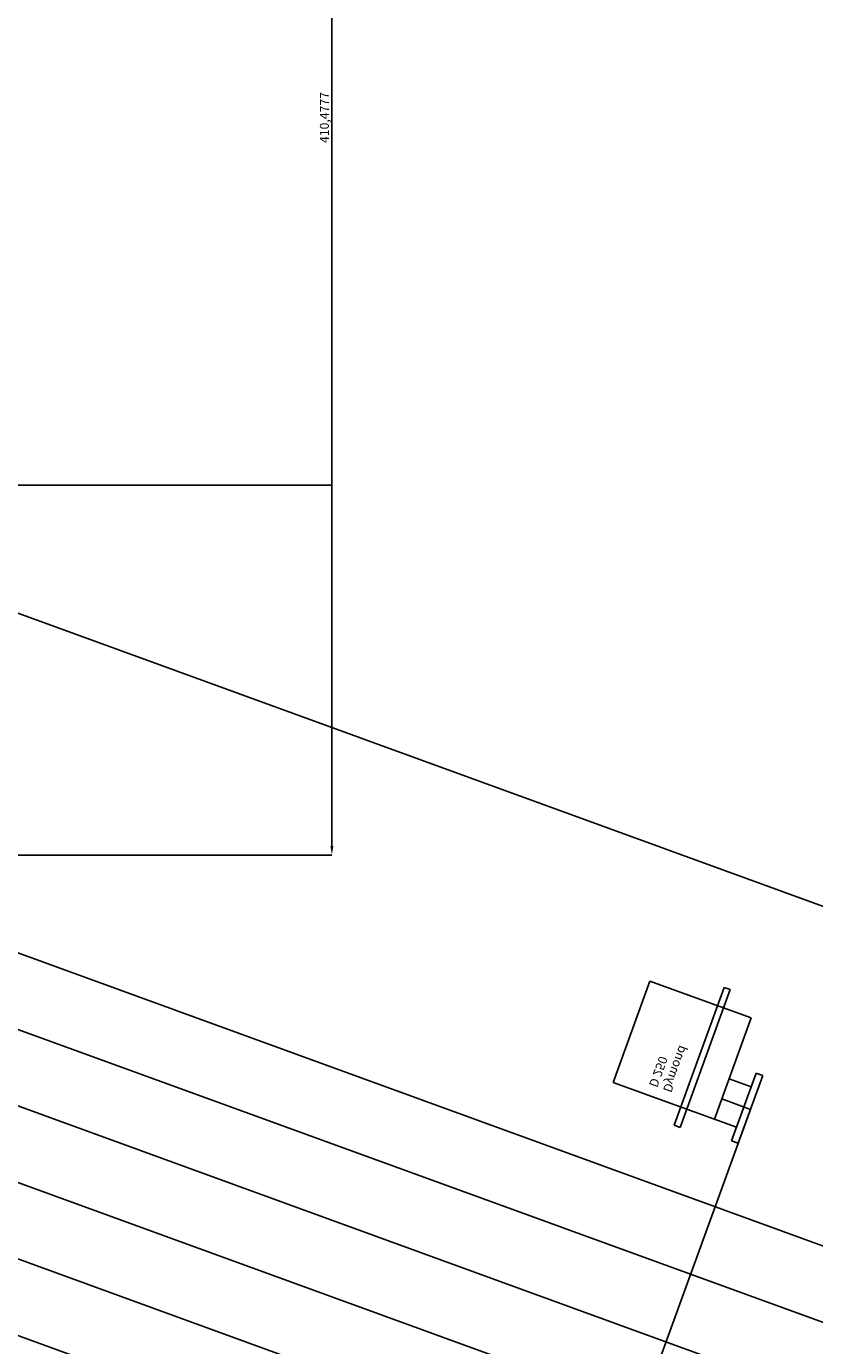
# Model space of a CAD drawing. Extents: x -1713 to 3272, y -1665 to 668.
# Drawn here: x 1219 to 1439, y -337 to 30 of the extents above; entities that cross this region are included whole.
import ezdxf

# ---------------------------------------------------------------- set-up
doc = ezdxf.new("R2010")
doc.units = 0
doc.layers.get('0').update_dxf_attribs({"linetype": 'CONTINUOUS'})
doc.layers.get('DEFPOINTS').update_dxf_attribs({"linetype": 'CONTINUOUS'})
for name, color, linetype in [('BM', 6, 'CONTINUOUS'), ('EINBAUTEN', 7, 'CONTINUOUS'), ('ROVINGS', 2, 'CONTINUOUS')]:
    doc.layers.add(name, color=color, linetype=linetype)
doc.dimstyles.get("Standard").update_dxf_attribs({"dimtxt": 0.18, "dimasz": 0.18, "dimexe": 0.18, "dimexo": 0.0625, "dimgap": 0.09, "dimtad": 0, "dimtih": 1, "dimtoh": 1, "dimdec": 4, "dimzin": 0, "dimtxsty": 'STANDARD', "dimcen": 0.09, "dimazin": 3, "dimtfac": 1, "dimtdec": 4, "dimtofl": 0, "dimtmove": 0, "dimatfit": 3, "dimtolj": 1, "dimtzin": 0})

# ---------------------------------------------------------------- blocks, each defined once
blk = doc.blocks.new('*D16')
at = {"color": 0, "linetype": 'BYBLOCK'}
for p, q in [((274.600018, 561.476842), (2004.411572, 561.476842)), ((2003.161572, 558.976842), (2003.161572, -337.740331)), ((275.261124, -340.240331), (2004.411572, -340.240331))]:
    blk.add_line(p, q, dxfattribs=at)
for points in [[(2002.744906, 558.976842), (2003.578239, 558.976842), (2003.161572, 561.476842)], [(2002.744906, -337.740331), (2003.578239, -337.740331), (2003.161572, -340.240331)]]:
    blk.add_solid(points, dxfattribs=at)
at = {"layer": 'DEFPOINTS', "color": 0, "linetype": 'BYBLOCK'}
for p in [(273.975018, 561.476842), (274.636124, -340.240331), (2003.161572, -340.240331)]:
    blk.add_point(p, dxfattribs=at)
at = {"color": 0, "linetype": 'BYBLOCK', "insert": (2001.078239, 110.618256), "char_height": 2.5, "attachment_point": 5, "rotation": 90}
blk.add_mtext('\\A1;901,7172', dxfattribs=at)
blk = doc.blocks.new('*D84')
at = {"color": 0, "linetype": 'BYBLOCK'}
for p, q in [((1303.65405, 209.759669), (1303.02905, 209.759669)), ((1304.27905, 207.259669), (1304.27905, -198.218007)), ((1303.65405, -200.718007), (1303.02905, -200.718007))]:
    blk.add_line(p, q, dxfattribs=at)
for points in [[(1303.862384, 207.259669), (1304.695717, 207.259669), (1304.27905, 209.759669)], [(1303.862384, -198.218007), (1304.695717, -198.218007), (1304.27905, -200.718007)]]:
    blk.add_solid(points, dxfattribs=at)
at = {"layer": 'DEFPOINTS', "color": 0, "linetype": 'BYBLOCK'}
for p in [(1304.27905, 209.759669), (1304.27905, -200.718007), (1304.27905, -200.718007)]:
    blk.add_point(p, dxfattribs=at)
at = {"color": 0, "linetype": 'BYBLOCK', "insert": (1302.195717, 4.520831), "char_height": 2.5, "attachment_point": 5, "rotation": 90}
blk.add_mtext('\\A1;410,4777', dxfattribs=at)
blk = doc.blocks.new('*D85')
at = {"color": 0, "linetype": 'BYBLOCK'}
for p, q in [((275.225018, 209.759669), (1922.106506, 209.759669)), ((1920.856506, -608.695683), (1920.856506, 207.259669)), ((1774.600018, -611.195683), (1922.106506, -611.195683))]:
    blk.add_line(p, q, dxfattribs=at)
for points in [[(1920.439839, 207.259669), (1921.273172, 207.259669), (1920.856506, 209.759669)], [(1920.439839, -608.695683), (1921.273172, -608.695683), (1920.856506, -611.195683)]]:
    blk.add_solid(points, dxfattribs=at)
at = {"layer": 'DEFPOINTS', "color": 0, "linetype": 'BYBLOCK'}
for p in [(274.600018, 209.759669), (1920.856506, 209.759669), (1773.975018, -611.195683)]:
    blk.add_point(p, dxfattribs=at)
at = {"color": 0, "linetype": 'BYBLOCK', "insert": (1918.773172, -200.718007), "char_height": 2.5, "attachment_point": 5, "rotation": 90}
blk.add_mtext('\\A1;820,9554', dxfattribs=at)

msp = doc.modelspace()

# ---------------------------------------------------------------- linework, layer by layer
msp.add_line((273.975018, 209.759669), (1773.975018, -336.195683))
at = {"layer": 'BM', "color": 4}
for p, q in [((1304.27905, -97.740331), (-618.955143, -97.740331)), ((1304.27905, -200.718007), (-618.955143, -200.718007))]:
    msp.add_line(p, q, dxfattribs=at)
at = {"layer": 'BM', "linetype": 'CONTINUOUS'}
msp.add_line((1420.729523, -271.475503), (1352.867435, -457.925057), dxfattribs=at)
at = {"layer": 'EINBAUTEN', "color": 4, "linetype": 'CONTINUOUS'}
for p, q in [((1382.499236, -263.945884), (1392.759841, -235.755105)), ((1420.950619, -246.015709), (1392.759841, -235.755105)), ((1399.44618, -275.860627), (1413.400602, -237.521168)), ((1401.137627, -276.476263), (1415.092049, -238.136804)), ((1415.092049, -238.136804), (1413.400602, -237.521168)), ((1410.690015, -274.206488), (1420.950619, -246.015709)), ((1416.798017, -276.429619), (1382.499236, -263.945884)), ((1420.902259, -265.153307), (1414.794257, -262.930176)), ((1415.429936, -280.188389), (1422.270339, -261.394537)), ((1417.309322, -280.87243), (1424.149725, -262.078577)), ((1424.149725, -262.078577), (1422.270339, -261.394537)), ((1420.729523, -271.475503), (1412.742136, -268.568332)), ((1401.137627, -276.476263), (1399.44618, -275.860627)), ((1417.309322, -280.87243), (1415.429936, -280.188389))]:
    msp.add_line(p, q, dxfattribs=at)
at = {"layer": 'ROVINGS', "color": 2}
for p, q in [((273.975018, 115.248369), (1773.975018, -430.706982)), ((273.975018, 93.964814), (1773.975018, -451.990537)), ((273.975018, 72.681258), (1773.975018, -473.274093)), ((273.975018, 51.397703), (1773.975018, -494.557648)), ((282.525522, 27.002019), (1773.975018, -515.841204)), ((273.975018, 8.830592), (1773.975018, -537.124759))]:
    msp.add_line(p, q, dxfattribs=at)

# ---------------------------------------------------------------- texts
at = {"layer": 'EINBAUTEN', "color": 4, "linetype": 'CONTINUOUS', "extrusion": (0, 0, -1), "insert": (1398.681285, -266.997481), "char_height": 2.5, "width": 23.672, "attachment_point": 1, "text_direction": (0.34202, 0.939693, 0)}
msp.add_mtext('Dymond\\PD 250', dxfattribs=at)

# ---------------------------------------------------------------- dimensions: what is measured, and where the dimension line sits
at = {"layer": 'BM', "color": 6, "linetype": 'CONTINUOUS'}
dim = msp.add_linear_dim(base=(2003.161572, -401.957505), p1=(273.975018, 499.759669), p2=(274.636124, -401.957505), angle=90, dimstyle='STANDARD', override={"dimtxt": 2.5, "dimasz": 2.5, "dimexe": 1.25, "dimexo": 0.625, "dimgap": 0.625, "dimtad": 1, "dimtih": 0, "dimtoh": 0, "dimzin": 8, "dimcen": 2.5, "dimtofl": 1}, dxfattribs=at)
dim.commit()
dim.dimension.update_dxf_attribs({"geometry": '*D16', "text_midpoint": (2001.078239, 48.901082), "insert": (0, -61.717173)})
at = {"layer": 'BM'}
for base, p1, p2, picture, middle in [((1920.856506, 209.759669), (1773.975018, -611.195683), (274.600018, 209.759669), '*D85', (1918.773172, -200.718007)), ((1304.27905, -200.718007), (1304.27905, 209.759669), (1304.27905, -200.718007), '*D84', (1302.195717, 4.520831))]:
    dim = msp.add_linear_dim(base=base, p1=p1, p2=p2, angle=90, dimstyle='STANDARD', override={"dimtxt": 2.5, "dimasz": 2.5, "dimexe": 1.25, "dimexo": 0.625, "dimgap": 0.625, "dimtad": 1, "dimtih": 0, "dimtoh": 0, "dimzin": 8, "dimcen": 2.5, "dimtofl": 1}, dxfattribs=at)
    dim.commit()
    dim.dimension.update_dxf_attribs({"geometry": picture, "text_midpoint": middle})

doc.saveas('drawing.dxf')
